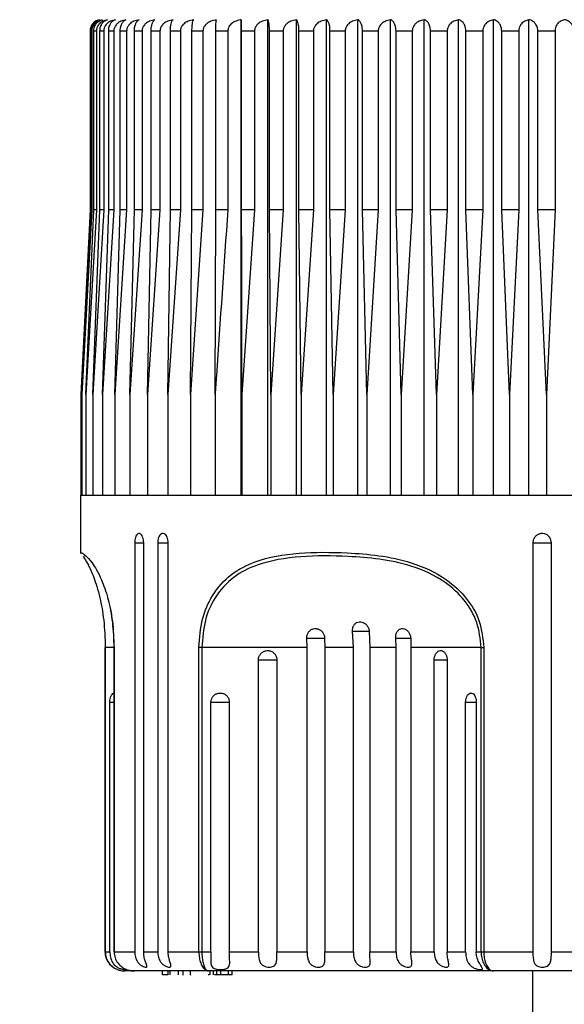
# Model space of a CAD drawing. Units: millimetres. Extents: x 2615.3 to 2668.8, y 1531.9 to 1583.1.
# Drawn here: x 2628.1 to 2631, y 1551 to 1556.2 of the extents above; entities that cross this region are included whole.
import ezdxf

# ---------------------------------------------------------------- set-up
doc = ezdxf.new("R2010")
doc.units = ezdxf.units.MM
doc.layers.add('COTAS', color=253, linetype='Continuous')
doc.layers.add('CUERPO', color=7, linetype='Continuous')
doc.styles.add('ARIAL', font='arial.ttf')
doc.dimstyles.new('RS (E1.10)', dxfattribs={"dimtxt": 1.5, "dimasz": 0.7, "dimexe": 0.5, "dimexo": 1, "dimgap": 1, "dimtad": 0, "dimtih": 1, "dimtoh": 1, "dimdec": 0, "dimlfac": 10, "dimtxsty": 'ARIAL', "dimcen": 0, "dimclrd": 256, "dimclre": 256, "dimclrt": 256, "dimadec": 0, "dimazin": 0, "dimtfac": 1, "dimtdec": 0, "dimtofl": 0, "dimtmove": 0, "dimatfit": 3, "dimfxl": 1, "dimlwd": -1, "dimlwe": -1, "dimarcsym": 0})

# ---------------------------------------------------------------- blocks, each defined once
blk = doc.blocks.new('*D32')
at = {"layer": 'COTAS', "transparency": 16777216}
for p, q in [((2627.6562, 1559.2273), (2621.2206, 1559.2273)), ((2621.7206, 1558.5273), (2621.7206, 1551.5835)), ((2621.7206, 1539.1062), (2621.7206, 1542.367)), ((2630.4105, 1538.4062), (2621.2206, 1538.4062))]:
    blk.add_line(p, q, dxfattribs=at)
for points in [[(2621.6039, 1558.5273), (2621.8372, 1558.5273), (2621.7206, 1559.2273)], [(2621.6039, 1539.1062), (2621.8372, 1539.1062), (2621.7206, 1538.4062)]]:
    blk.add_solid(points, dxfattribs=at)
at = {"layer": 'DEFPOINTS', "color": 0, "transparency": 16777216}
for p in [(2628.6562, 1559.2273), (2621.7206, 1538.4062), (2631.4105, 1538.4062)]:
    blk.add_point(p, dxfattribs=at)
at = {"layer": 'COTAS', "transparency": 16777216, "insert": (2621.7206, 1546.9753), "char_height": 1.5, "attachment_point": 5, "rotation": 90, "style": 'ARIAL'}
blk.add_mtext('min.350', dxfattribs=at)

msp = doc.modelspace()

# ---------------------------------------------------------------- linework, layer by layer
at = {"layer": 'CUERPO'}
for p, q in [((2629.2798, 1553.7157), (2629.2798, 1556.2149)), ((2629.4203, 1553.7157), (2629.4203, 1556.2149)), ((2629.5699, 1553.7157), (2629.5699, 1556.2149)), ((2629.7278, 1553.7157), (2629.7278, 1556.2149)), ((2629.893, 1553.7157), (2629.893, 1556.2149)), ((2630.0644, 1553.7157), (2630.0644, 1556.2149)), ((2630.2411, 1553.7157), (2630.2411, 1556.2149)), ((2630.4219, 1553.7157), (2630.4219, 1556.2149)), ((2630.6057, 1553.7157), (2630.6057, 1556.2149)), ((2630.7914, 1553.7157), (2630.7914, 1556.2149)), ((2628.4855, 1556.1557), (2628.4855, 1555.2157)), ((2628.4856, 1556.1557), (2628.4855, 1556.1557)), ((2628.4856, 1556.1557), (2628.4856, 1555.2157)), ((2628.4946, 1556.1557), (2628.4884, 1556.1557)), ((2628.4884, 1555.2157), (2628.4884, 1556.1557)), ((2628.4946, 1556.1557), (2628.4946, 1555.2157)), ((2628.5184, 1556.1557), (2628.5052, 1556.1557)), ((2628.5052, 1555.2157), (2628.5052, 1556.1557)), ((2628.5184, 1556.1557), (2628.5184, 1555.2157)), ((2628.557, 1556.1557), (2628.5368, 1556.1557)), ((2628.5368, 1555.2157), (2628.5368, 1556.1557)), ((2628.557, 1556.1557), (2628.557, 1555.2157)), ((2628.6101, 1556.1557), (2628.5831, 1556.1557)), ((2628.5831, 1555.2157), (2628.5831, 1556.1557)), ((2628.6101, 1556.1557), (2628.6101, 1555.2157)), ((2628.6774, 1556.1557), (2628.6437, 1556.1557)), ((2628.6437, 1555.2157), (2628.6437, 1556.1557)), ((2628.6774, 1556.1557), (2628.6774, 1555.2157)), ((2628.7584, 1556.1557), (2628.7183, 1556.1557)), ((2628.7183, 1555.2157), (2628.7183, 1556.1557)), ((2628.7584, 1556.1557), (2628.7584, 1555.2157)), ((2628.8528, 1556.1557), (2628.8063, 1556.1557)), ((2628.8063, 1555.2157), (2628.8063, 1556.1557)), ((2628.8528, 1556.1557), (2628.8528, 1555.2157)), ((2628.9598, 1556.1557), (2628.9074, 1556.1557)), ((2628.9074, 1555.2157), (2628.9074, 1556.1557)), ((2628.9598, 1556.1557), (2628.9598, 1555.2157)), ((2629.0788, 1556.1557), (2629.0208, 1556.1557)), ((2629.0208, 1555.2157), (2629.0208, 1556.1557)), ((2629.0788, 1556.1557), (2629.0788, 1555.2157)), ((2629.2091, 1556.1557), (2629.1459, 1556.1557)), ((2629.1459, 1555.2157), (2629.1459, 1556.1557)), ((2629.2091, 1556.1557), (2629.2091, 1555.2157)), ((2629.3499, 1556.1557), (2629.2818, 1556.1557)), ((2629.2818, 1555.2157), (2629.2818, 1556.1557)), ((2629.3499, 1556.1557), (2629.3499, 1555.2157)), ((2629.5004, 1556.1557), (2629.4278, 1556.1557)), ((2629.4278, 1555.2157), (2629.4278, 1556.1557)), ((2629.5004, 1556.1557), (2629.5004, 1555.2157)), ((2629.6595, 1556.1557), (2629.5829, 1556.1557)), ((2629.5829, 1555.2157), (2629.5829, 1556.1557)), ((2629.6595, 1556.1557), (2629.6595, 1555.2157)), ((2629.8264, 1556.1557), (2629.7462, 1556.1557)), ((2629.7462, 1555.2157), (2629.7462, 1556.1557)), ((2629.8264, 1556.1557), (2629.8264, 1555.2157)), ((2629.9999, 1556.1557), (2629.9167, 1556.1557)), ((2629.9167, 1555.2157), (2629.9167, 1556.1557)), ((2629.9999, 1556.1557), (2629.9999, 1555.2157)), ((2630.179, 1556.1557), (2630.0933, 1556.1557)), ((2630.0933, 1555.2157), (2630.0933, 1556.1557)), ((2630.179, 1556.1557), (2630.179, 1555.2157)), ((2630.3627, 1556.1557), (2630.275, 1556.1557)), ((2630.275, 1555.2157), (2630.275, 1556.1557)), ((2630.3627, 1556.1557), (2630.3627, 1555.2157)), ((2630.5497, 1556.1557), (2630.4606, 1556.1557)), ((2630.4606, 1555.2157), (2630.4606, 1556.1557)), ((2630.5497, 1556.1557), (2630.5497, 1555.2157)), ((2630.739, 1556.1557), (2630.6489, 1556.1557)), ((2630.6489, 1555.2157), (2630.6489, 1556.1557)), ((2630.739, 1556.1557), (2630.739, 1555.2157)), ((2630.9293, 1556.1557), (2630.8389, 1556.1557)), ((2630.8389, 1555.2157), (2630.8389, 1556.1557)), ((2630.9293, 1556.1557), (2630.9293, 1555.2157)), ((2628.4856, 1555.2157), (2628.4372, 1554.2457)), ((2628.4946, 1555.2157), (2628.4427, 1554.2457)), ((2628.4427, 1554.2457), (2628.4884, 1555.2157)), ((2628.5184, 1555.2157), (2628.4634, 1554.2457)), ((2628.4634, 1554.2457), (2628.5052, 1555.2157)), ((2628.4855, 1555.2157), (2628.4663, 1554.8302)), ((2628.4856, 1555.2157), (2628.4855, 1555.2157)), ((2628.4946, 1555.2157), (2628.4884, 1555.2157)), ((2628.557, 1555.2157), (2628.4992, 1554.2457)), ((2628.4992, 1554.2457), (2628.5368, 1555.2157)), ((2628.5184, 1555.2157), (2628.5052, 1555.2157)), ((2628.557, 1555.2157), (2628.5368, 1555.2157)), ((2628.6101, 1555.2157), (2628.5499, 1554.2457)), ((2628.5499, 1554.2457), (2628.5831, 1555.2157)), ((2628.6101, 1555.2157), (2628.5831, 1555.2157)), ((2628.6774, 1555.2157), (2628.6151, 1554.2457)), ((2628.6151, 1554.2457), (2628.6437, 1555.2157)), ((2628.6774, 1555.2157), (2628.6437, 1555.2157)), ((2628.7584, 1555.2157), (2628.6945, 1554.2457)), ((2628.6945, 1554.2457), (2628.7183, 1555.2157)), ((2628.7584, 1555.2157), (2628.7183, 1555.2157)), ((2628.8528, 1555.2157), (2628.7876, 1554.2457)), ((2628.7876, 1554.2457), (2628.8063, 1555.2157)), ((2628.8528, 1555.2157), (2628.8063, 1555.2157)), ((2628.9598, 1555.2157), (2628.8937, 1554.2457)), ((2628.8937, 1554.2457), (2628.9074, 1555.2157)), ((2628.9598, 1555.2157), (2628.9074, 1555.2157)), ((2629.0788, 1555.2157), (2629.0123, 1554.2457)), ((2629.0123, 1554.2457), (2629.0208, 1555.2157)), ((2629.0788, 1555.2157), (2629.0208, 1555.2157)), ((2629.1425, 1554.2457), (2629.1459, 1555.2157)), ((2629.2091, 1555.2157), (2629.1459, 1555.2157)), ((2629.3499, 1555.2157), (2629.2818, 1555.2157)), ((2629.3499, 1555.2157), (2629.2837, 1554.2457)), ((2629.4349, 1554.2457), (2629.4278, 1555.2157)), ((2629.5004, 1555.2157), (2629.4278, 1555.2157)), ((2629.5004, 1555.2157), (2629.4349, 1554.2457)), ((2629.5952, 1554.2457), (2629.5829, 1555.2157)), ((2629.6595, 1555.2157), (2629.5829, 1555.2157)), ((2629.6595, 1555.2157), (2629.5952, 1554.2457)), ((2629.7636, 1554.2457), (2629.7462, 1555.2157)), ((2629.8264, 1555.2157), (2629.7462, 1555.2157)), ((2629.8264, 1555.2157), (2629.7636, 1554.2457)), ((2629.9391, 1554.2457), (2629.9167, 1555.2157)), ((2629.9999, 1555.2157), (2629.9167, 1555.2157)), ((2629.9999, 1555.2157), (2629.9391, 1554.2457)), ((2630.1206, 1554.2457), (2630.0933, 1555.2157)), ((2630.179, 1555.2157), (2630.0933, 1555.2157)), ((2630.179, 1555.2157), (2630.1206, 1554.2457)), ((2630.3069, 1554.2457), (2630.275, 1555.2157)), ((2630.3627, 1555.2157), (2630.275, 1555.2157)), ((2630.3627, 1555.2157), (2630.3069, 1554.2457)), ((2630.497, 1554.2457), (2630.4606, 1555.2157)), ((2630.5497, 1555.2157), (2630.4606, 1555.2157)), ((2630.5497, 1555.2157), (2630.497, 1554.2457)), ((2630.6896, 1554.2457), (2630.6489, 1555.2157)), ((2630.739, 1555.2157), (2630.6489, 1555.2157)), ((2630.739, 1555.2157), (2630.6896, 1554.2457)), ((2630.8836, 1554.2457), (2630.8389, 1555.2157)), ((2630.9293, 1555.2157), (2630.8389, 1555.2157)), ((2630.9293, 1555.2157), (2630.8836, 1554.2457)), ((2628.4372, 1554.2457), (2628.4372, 1553.7157)), ((2628.4427, 1554.2457), (2628.4427, 1553.7157)), ((2628.4634, 1554.2457), (2628.4634, 1553.7157)), ((2628.4992, 1554.2457), (2628.4992, 1553.7157)), ((2628.5499, 1554.2457), (2628.5499, 1553.7157)), ((2628.6151, 1554.2457), (2628.6151, 1553.7157)), ((2628.6945, 1554.2457), (2628.6945, 1553.7157)), ((2628.7876, 1554.2457), (2628.7876, 1553.7157)), ((2628.8937, 1554.2457), (2628.8937, 1553.7157)), ((2629.0123, 1554.2457), (2629.0123, 1553.7157)), ((2629.1425, 1554.2457), (2629.1425, 1553.7157)), ((2629.2837, 1554.2457), (2629.2837, 1553.7157)), ((2629.4349, 1554.2457), (2629.4349, 1553.7157)), ((2629.5952, 1554.2457), (2629.5952, 1553.7157)), ((2629.7636, 1554.2457), (2629.7636, 1553.7157)), ((2629.9391, 1554.2457), (2629.9391, 1553.7157)), ((2630.1206, 1554.2457), (2630.1206, 1553.7157)), ((2630.3069, 1554.2457), (2630.3069, 1553.7157)), ((2630.497, 1554.2457), (2630.497, 1553.7157)), ((2630.6896, 1554.2457), (2630.6896, 1553.7157)), ((2630.8836, 1554.2457), (2630.8836, 1553.7157)), ((2628.4355, 1553.7157), (2628.4355, 1553.4106)), ((2628.4355, 1553.7157), (2633.3855, 1553.7157)), ((2628.7198, 1553.4657), (2628.7198, 1551.3157)), ((2628.7198, 1553.4657), (2628.767, 1553.4657)), ((2628.767, 1551.3157), (2628.767, 1553.4657)), ((2628.8409, 1553.4657), (2628.8409, 1551.3157)), ((2628.8409, 1553.4657), (2628.8961, 1553.4657)), ((2628.8961, 1551.3157), (2628.8961, 1553.4657)), ((2630.8125, 1553.4657), (2630.8125, 1551.3157)), ((2630.8125, 1553.4657), (2630.9103, 1553.4657)), ((2630.9103, 1551.3157), (2630.9103, 1553.4657)), ((2629.869, 1552.9157), (2629.8647, 1553.0015)), ((2629.8647, 1553.0015), (2629.9535, 1553.0015)), ((2629.9526, 1553.0015), (2629.9554, 1552.9157)), ((2629.6259, 1552.9157), (2629.6247, 1552.9652)), ((2629.6247, 1552.9652), (2629.7191, 1552.9652)), ((2629.7182, 1552.9652), (2629.7186, 1552.9157)), ((2630.0935, 1552.9157), (2630.0917, 1552.9652)), ((2630.0917, 1552.9652), (2630.1712, 1552.9652)), ((2630.1704, 1552.9652), (2630.1716, 1552.9157)), ((2628.5622, 1552.9157), (2628.5622, 1551.3157)), ((2628.5651, 1552.9157), (2628.5622, 1552.9157)), ((2628.5651, 1552.9157), (2628.5651, 1551.3157)), ((2628.61, 1552.9157), (2628.5651, 1552.9157)), ((2628.61, 1552.9157), (2628.61, 1551.3157)), ((2628.61, 1552.9157), (2628.6114, 1552.9157)), ((2628.6114, 1552.9157), (2628.6114, 1551.3157)), ((2629.0729, 1552.9157), (2629.0574, 1552.9157)), ((2629.0574, 1551.3157), (2629.0574, 1552.9157)), ((2629.6259, 1552.9157), (2629.0729, 1552.9157)), ((2629.0729, 1552.9157), (2629.0729, 1551.3157)), ((2629.6259, 1551.3157), (2629.6259, 1552.9157)), ((2629.869, 1552.9157), (2629.7186, 1552.9157)), ((2629.7186, 1552.9157), (2629.7186, 1551.3157)), ((2629.869, 1551.3157), (2629.869, 1552.9157)), ((2630.0935, 1552.9157), (2629.9554, 1552.9157)), ((2629.9554, 1552.9157), (2629.9554, 1551.3157)), ((2630.0935, 1551.3157), (2630.0935, 1552.9157)), ((2630.5405, 1552.9157), (2630.1716, 1552.9157)), ((2630.1716, 1552.9157), (2630.1716, 1551.3157)), ((2630.5405, 1552.9157), (2630.5546, 1552.9157)), ((2630.5405, 1551.3157), (2630.5405, 1552.9157)), ((2630.5546, 1552.9157), (2630.5546, 1551.3157)), ((2629.3703, 1551.3157), (2629.3703, 1552.8505)), ((2629.3703, 1552.8505), (2629.467, 1552.8505)), ((2629.467, 1552.8505), (2629.467, 1551.3157)), ((2630.294, 1551.3157), (2630.294, 1552.8505)), ((2630.294, 1552.8505), (2630.3623, 1552.8505)), ((2630.3618, 1552.8505), (2630.3618, 1551.3157)), ((2628.5895, 1551.3157), (2628.5895, 1552.6282)), ((2628.5895, 1552.6282), (2628.61, 1552.6282)), ((2629.1206, 1551.3157), (2629.1206, 1552.6282)), ((2629.1206, 1552.6282), (2629.2171, 1552.6282)), ((2629.2171, 1552.6282), (2629.2171, 1551.3157)), ((2630.4594, 1551.3157), (2630.4594, 1552.6282)), ((2630.4594, 1552.6282), (2630.5149, 1552.6282)), ((2630.5148, 1552.6282), (2630.5148, 1551.3157)), ((2628.5622, 1551.3157), (2628.5651, 1551.3157)), ((2628.5651, 1551.3157), (2628.5895, 1551.3157)), ((2628.61, 1551.3157), (2628.6114, 1551.3157)), ((2628.6114, 1551.3157), (2628.7198, 1551.3157)), ((2628.767, 1551.3157), (2628.8409, 1551.3157)), ((2628.8961, 1551.3157), (2629.0574, 1551.3157)), ((2629.0574, 1551.3157), (2629.0729, 1551.3157)), ((2629.0729, 1551.3157), (2629.1206, 1551.3157)), ((2629.2171, 1551.3157), (2629.3703, 1551.3157)), ((2629.467, 1551.3157), (2629.6259, 1551.3157)), ((2629.7186, 1551.3157), (2629.869, 1551.3157)), ((2629.9554, 1551.3157), (2630.0935, 1551.3157)), ((2630.1716, 1551.3157), (2630.294, 1551.3157)), ((2630.3618, 1551.3157), (2630.4594, 1551.3157)), ((2630.5148, 1551.3157), (2630.5405, 1551.3157)), ((2630.5405, 1551.3157), (2630.5546, 1551.3157)), ((2630.5546, 1551.3157), (2630.8125, 1551.3157)), ((2630.9103, 1551.3157), (2631.0511, 1551.3157)), ((2628.7224, 1551.2157), (2628.6699, 1551.2157)), ((2629.1082, 1551.2157), (2628.7181, 1551.2157)), ((2628.8655, 1551.1957), (2628.8655, 1551.2157)), ((2628.8955, 1551.1957), (2628.8655, 1551.1957)), ((2628.8955, 1551.1957), (2628.8955, 1551.2157)), ((2628.9065, 1551.1957), (2628.9065, 1551.2157)), ((2628.9498, 1551.1957), (2628.9498, 1551.2157)), ((2628.973, 1551.2157), (2628.973, 1551.1932)), ((2629.0136, 1551.1957), (2629.0136, 1551.2157)), ((2629.0141, 1551.1932), (2629.0141, 1551.1957)), ((2629.1111, 1551.1957), (2629.1053, 1551.1957)), ((2630.6052, 1551.2157), (2629.1082, 1551.2157)), ((2629.1157, 1551.1957), (2629.1157, 1551.2157)), ((2629.134, 1551.1957), (2629.134, 1551.2157)), ((2629.1522, 1551.1957), (2629.1385, 1551.1957)), ((2629.1522, 1551.1957), (2629.1522, 1551.2157)), ((2629.1721, 1551.1957), (2629.1522, 1551.1957)), ((2629.1721, 1551.1957), (2629.1721, 1551.2157)), ((2629.2121, 1551.1957), (2629.1721, 1551.1957)), ((2629.2121, 1551.1957), (2629.2121, 1551.2157)), ((2629.2319, 1551.1957), (2629.2121, 1551.1957)), ((2629.2319, 1551.1957), (2629.2319, 1551.2157)), ((2631.3489, 1551.2157), (2630.6052, 1551.2157)), ((2630.8105, 1551.2157), (2630.8105, 1544.3078))]:
    msp.add_line(p, q, dxfattribs=at)
msp.add_arc((2628.5455, 1556.1557), 0.06, 109.3006, 180, dxfattribs=at)
for points, knots in [([(2628.5234, 1556.2102), (2628.5208, 1556.2094), (2628.5121, 1556.2068), (2628.5004, 1556.1963), (2628.4905, 1556.1811), (2628.4861, 1556.1671), (2628.4858, 1556.1587), (2628.4856, 1556.1557)], [0, 0, 0, 0, 0.135147, 0.450445, 0.690222, 0.886419, 1, 1, 1, 1]), ([(2628.4884, 1556.1557), (2628.4889, 1556.1611), (2628.4897, 1556.1719), (2628.4964, 1556.1877), (2628.5085, 1556.2029), (2628.5232, 1556.2118), (2628.5336, 1556.2142), (2628.537, 1556.2149)], [0, 0, 0, 0, 0.160769, 0.32104, 0.543087, 0.847955, 1, 1, 1, 1]), ([(2628.5496, 1556.2149), (2628.5418, 1556.2131), (2628.5275, 1556.2096), (2628.5104, 1556.1965), (2628.4998, 1556.1811), (2628.4951, 1556.1671), (2628.4947, 1556.1587), (2628.4946, 1556.1557)], [0, 0, 0, 0, 0.30177, 0.556324, 0.749908, 0.908309, 1, 1, 1, 1]), ([(2628.5052, 1556.1557), (2628.5056, 1556.1611), (2628.5064, 1556.1719), (2628.5125, 1556.1877), (2628.5235, 1556.2029), (2628.537, 1556.2118), (2628.5465, 1556.2142), (2628.5496, 1556.2149)], [0, 0, 0, 0, 0.160769, 0.32104, 0.543087, 0.847955, 1, 1, 1, 1]), ([(2628.5768, 1556.2149), (2628.5685, 1556.2131), (2628.5534, 1556.2096), (2628.5352, 1556.1965), (2628.5239, 1556.1811), (2628.519, 1556.1671), (2628.5186, 1556.1587), (2628.5184, 1556.1557)], [0, 0, 0, 0, 0.301786, 0.556336, 0.749917, 0.908317, 1, 1, 1, 1]), ([(2628.5368, 1556.1557), (2628.5372, 1556.1611), (2628.5379, 1556.1719), (2628.5434, 1556.1877), (2628.5533, 1556.2029), (2628.5654, 1556.2118), (2628.5739, 1556.2142), (2628.5768, 1556.2149)], [0, 0, 0, 0, 0.160769, 0.32104, 0.543087, 0.847955, 1, 1, 1, 1]), ([(2628.6183, 1556.2149), (2628.6097, 1556.2131), (2628.5937, 1556.2096), (2628.5746, 1556.1965), (2628.5628, 1556.1811), (2628.5576, 1556.1671), (2628.5572, 1556.1587), (2628.557, 1556.1557)], [0, 0, 0, 0, 0.301799, 0.556345, 0.749924, 0.908323, 1, 1, 1, 1]), ([(2628.5831, 1556.1557), (2628.5834, 1556.1611), (2628.584, 1556.1719), (2628.5888, 1556.1877), (2628.5976, 1556.2029), (2628.6083, 1556.2118), (2628.6158, 1556.2142), (2628.6183, 1556.2149)], [0, 0, 0, 0, 0.160769, 0.32104, 0.543087, 0.847955, 1, 1, 1, 1]), ([(2628.674, 1556.2149), (2628.665, 1556.2131), (2628.6484, 1556.2096), (2628.6285, 1556.1965), (2628.6162, 1556.1811), (2628.6108, 1556.1671), (2628.6103, 1556.1587), (2628.6101, 1556.1557)], [0, 0, 0, 0, 0.301809, 0.556352, 0.74993, 0.908328, 1, 1, 1, 1]), ([(2628.6437, 1556.1557), (2628.6439, 1556.1611), (2628.6445, 1556.1719), (2628.6486, 1556.1877), (2628.6562, 1556.2029), (2628.6654, 1556.2118), (2628.6718, 1556.2142), (2628.674, 1556.2149)], [0, 0, 0, 0, 0.160769, 0.32104, 0.543087, 0.847955, 1, 1, 1, 1]), ([(2628.7434, 1556.2149), (2628.7341, 1556.2131), (2628.7169, 1556.2096), (2628.6964, 1556.1965), (2628.6837, 1556.1811), (2628.6781, 1556.1671), (2628.6776, 1556.1587), (2628.6774, 1556.1557)], [0, 0, 0, 0, 0.301817, 0.556357, 0.749934, 0.908332, 1, 1, 1, 1]), ([(2628.7183, 1556.1557), (2628.7185, 1556.1611), (2628.7189, 1556.1719), (2628.7224, 1556.1877), (2628.7286, 1556.2029), (2628.7363, 1556.2118), (2628.7417, 1556.2142), (2628.7434, 1556.2149)], [0, 0, 0, 0, 0.160769, 0.32104, 0.543087, 0.847955, 1, 1, 1, 1]), ([(2628.8263, 1556.2149), (2628.8167, 1556.2131), (2628.7991, 1556.2096), (2628.7779, 1556.1965), (2628.7649, 1556.1811), (2628.7591, 1556.1671), (2628.7586, 1556.1587), (2628.7584, 1556.1557)], [0, 0, 0, 0, 0.301823, 0.556362, 0.749938, 0.908335, 1, 1, 1, 1]), ([(2628.8063, 1556.1557), (2628.8065, 1556.1611), (2628.8068, 1556.1719), (2628.8096, 1556.1877), (2628.8146, 1556.2029), (2628.8206, 1556.2118), (2628.8249, 1556.2142), (2628.8263, 1556.2149)], [0, 0, 0, 0, 0.160769, 0.32104, 0.543087, 0.847955, 1, 1, 1, 1]), ([(2628.922, 1556.2149), (2628.9122, 1556.2131), (2628.8942, 1556.2096), (2628.8726, 1556.1965), (2628.8593, 1556.1811), (2628.8535, 1556.1671), (2628.8529, 1556.1587), (2628.8528, 1556.1557)], [0, 0, 0, 0, 0.301828, 0.556365, 0.74994, 0.908337, 1, 1, 1, 1]), ([(2628.9074, 1556.1557), (2628.9075, 1556.1611), (2628.9078, 1556.1719), (2628.9098, 1556.1877), (2628.9134, 1556.2029), (2628.9178, 1556.2118), (2628.9209, 1556.2142), (2628.922, 1556.2149)], [0, 0, 0, 0, 0.160769, 0.32104, 0.543087, 0.847955, 1, 1, 1, 1]), ([(2629.0299, 1556.2149), (2629.02, 1556.2131), (2629.0018, 1556.2096), (2628.9799, 1556.1965), (2628.9664, 1556.1811), (2628.9605, 1556.1671), (2628.96, 1556.1587), (2628.9598, 1556.1557)], [0, 0, 0, 0, 0.301831, 0.556367, 0.749942, 0.908338, 1, 1, 1, 1]), ([(2629.0208, 1556.1557), (2629.0209, 1556.1611), (2629.021, 1556.1719), (2629.0223, 1556.1877), (2629.0246, 1556.2029), (2629.0273, 1556.2118), (2629.0292, 1556.2142), (2629.0299, 1556.2149)], [0, 0, 0, 0, 0.160769, 0.32104, 0.543087, 0.847955, 1, 1, 1, 1]), ([(2629.1494, 1556.2149), (2629.1395, 1556.2131), (2629.1211, 1556.2096), (2629.0991, 1556.1965), (2629.0855, 1556.1811), (2629.0795, 1556.1671), (2629.079, 1556.1587), (2629.0788, 1556.1557)], [0, 0, 0, 0, 0.301833, 0.556369, 0.749943, 0.908339, 1, 1, 1, 1]), ([(2629.1459, 1556.1557), (2629.1459, 1556.1611), (2629.146, 1556.1719), (2629.1465, 1556.1877), (2629.1473, 1556.2029), (2629.1484, 1556.2118), (2629.1492, 1556.2142), (2629.1494, 1556.2149)], [0, 0, 0, 0, 0.160769, 0.32104, 0.543087, 0.847955, 1, 1, 1, 1]), ([(2629.2798, 1556.2149), (2629.2756, 1556.2143), (2629.2613, 1556.2122), (2629.2405, 1556.2041), (2629.2219, 1556.1893), (2629.2135, 1556.176), (2629.2098, 1556.165), (2629.2094, 1556.1591), (2629.2091, 1556.1557)], [0, 0, 0, 0, 0.127252, 0.43323, 0.654636, 0.826435, 0.896788, 1, 1, 1, 1]), ([(2629.2818, 1556.1557), (2629.2818, 1556.1591), (2629.2818, 1556.1673), (2629.2816, 1556.1813), (2629.2812, 1556.1969), (2629.2808, 1556.206), (2629.2803, 1556.2122), (2629.28, 1556.2138), (2629.2798, 1556.2149)], [0, 0, 0, 0, 0.101165, 0.247126, 0.444521, 0.711916, 0.790365, 1, 1, 1, 1]), ([(2629.4203, 1556.2149), (2629.4103, 1556.2131), (2629.392, 1556.2096), (2629.3702, 1556.1965), (2629.3566, 1556.1811), (2629.3507, 1556.1671), (2629.3501, 1556.1587), (2629.3499, 1556.1557)], [0, 0, 0, 0, 0.301833, 0.556369, 0.749943, 0.908339, 1, 1, 1, 1]), ([(2629.4278, 1556.1557), (2629.4277, 1556.1611), (2629.4276, 1556.1719), (2629.4266, 1556.1877), (2629.4247, 1556.2029), (2629.4224, 1556.2118), (2629.4208, 1556.2142), (2629.4203, 1556.2149)], [0, 0, 0, 0, 0.160769, 0.32104, 0.543087, 0.847955, 1, 1, 1, 1]), ([(2629.5699, 1556.2149), (2629.5601, 1556.2131), (2629.542, 1556.2096), (2629.5204, 1556.1965), (2629.507, 1556.1811), (2629.5011, 1556.1671), (2629.5006, 1556.1587), (2629.5004, 1556.1557)], [0, 0, 0, 0, 0.301831, 0.556367, 0.749942, 0.908338, 1, 1, 1, 1]), ([(2629.5829, 1556.1557), (2629.5828, 1556.1611), (2629.5826, 1556.1719), (2629.5808, 1556.1877), (2629.5775, 1556.2029), (2629.5736, 1556.2118), (2629.5708, 1556.2142), (2629.5699, 1556.2149)], [0, 0, 0, 0, 0.160769, 0.32104, 0.543087, 0.847955, 1, 1, 1, 1]), ([(2629.7278, 1556.2149), (2629.7182, 1556.2131), (2629.7004, 1556.2096), (2629.6791, 1556.1965), (2629.666, 1556.1811), (2629.6602, 1556.1671), (2629.6597, 1556.1587), (2629.6595, 1556.1557)], [0, 0, 0, 0, 0.301828, 0.556365, 0.74994, 0.908337, 1, 1, 1, 1]), ([(2629.7462, 1556.1557), (2629.7461, 1556.1611), (2629.7458, 1556.1719), (2629.7432, 1556.1877), (2629.7386, 1556.2029), (2629.733, 1556.2118), (2629.7291, 1556.2142), (2629.7278, 1556.2149)], [0, 0, 0, 0, 0.160769, 0.32104, 0.543087, 0.847955, 1, 1, 1, 1]), ([(2629.893, 1556.2149), (2629.8836, 1556.2131), (2629.8663, 1556.2096), (2629.8455, 1556.1965), (2629.8327, 1556.1811), (2629.8271, 1556.1671), (2629.8266, 1556.1587), (2629.8264, 1556.1557)], [0, 0, 0, 0, 0.301823, 0.556362, 0.749938, 0.908335, 1, 1, 1, 1]), ([(2629.9167, 1556.1557), (2629.9165, 1556.1611), (2629.9161, 1556.1719), (2629.9128, 1556.1877), (2629.9069, 1556.2029), (2629.8997, 1556.2118), (2629.8947, 1556.2142), (2629.893, 1556.2149)], [0, 0, 0, 0, 0.160769, 0.32104, 0.543087, 0.847955, 1, 1, 1, 1]), ([(2630.0644, 1556.2149), (2630.0553, 1556.2131), (2630.0385, 1556.2096), (2630.0185, 1556.1965), (2630.006, 1556.1811), (2630.0006, 1556.1671), (2630.0001, 1556.1587), (2629.9999, 1556.1557)], [0, 0, 0, 0, 0.301817, 0.556357, 0.749934, 0.908332, 1, 1, 1, 1]), ([(2630.0933, 1556.1557), (2630.0931, 1556.1611), (2630.0926, 1556.1719), (2630.0886, 1556.1877), (2630.0814, 1556.2029), (2630.0727, 1556.2118), (2630.0665, 1556.2142), (2630.0644, 1556.2149)], [0, 0, 0, 0, 0.160769, 0.32104, 0.543087, 0.847955, 1, 1, 1, 1]), ([(2630.2411, 1556.2149), (2630.2324, 1556.2131), (2630.2162, 1556.2096), (2630.1969, 1556.1965), (2630.1849, 1556.1811), (2630.1797, 1556.1671), (2630.1792, 1556.1587), (2630.179, 1556.1557)], [0, 0, 0, 0, 0.301809, 0.556352, 0.74993, 0.908328, 1, 1, 1, 1]), ([(2630.275, 1556.1557), (2630.2747, 1556.1611), (2630.2741, 1556.1719), (2630.2694, 1556.1877), (2630.261, 1556.2029), (2630.2508, 1556.2118), (2630.2435, 1556.2142), (2630.2411, 1556.2149)], [0, 0, 0, 0, 0.160769, 0.32104, 0.543087, 0.847955, 1, 1, 1, 1]), ([(2630.4219, 1556.2149), (2630.4136, 1556.2131), (2630.3982, 1556.2096), (2630.3797, 1556.1965), (2630.3683, 1556.1811), (2630.3633, 1556.1671), (2630.3629, 1556.1587), (2630.3627, 1556.1557)], [0, 0, 0, 0, 0.301799, 0.556345, 0.749924, 0.908323, 1, 1, 1, 1]), ([(2630.4606, 1556.1557), (2630.4602, 1556.1611), (2630.4596, 1556.1719), (2630.4542, 1556.1877), (2630.4446, 1556.2029), (2630.4329, 1556.2118), (2630.4247, 1556.2142), (2630.4219, 1556.2149)], [0, 0, 0, 0, 0.160769, 0.32104, 0.543087, 0.847955, 1, 1, 1, 1]), ([(2630.6057, 1556.2149), (2630.5978, 1556.2131), (2630.5833, 1556.2096), (2630.5658, 1556.1965), (2630.5551, 1556.1811), (2630.5503, 1556.1671), (2630.5499, 1556.1587), (2630.5497, 1556.1557)], [0, 0, 0, 0, 0.301786, 0.556336, 0.749917, 0.908317, 1, 1, 1, 1]), ([(2630.6489, 1556.1557), (2630.6485, 1556.1611), (2630.6478, 1556.1719), (2630.6418, 1556.1877), (2630.6311, 1556.2029), (2630.618, 1556.2118), (2630.6088, 1556.2142), (2630.6057, 1556.2149)], [0, 0, 0, 0, 0.160769, 0.32104, 0.543087, 0.847955, 1, 1, 1, 1]), ([(2630.7914, 1556.2149), (2630.784, 1556.2131), (2630.7704, 1556.2096), (2630.7541, 1556.1965), (2630.744, 1556.1811), (2630.7395, 1556.1671), (2630.7391, 1556.1587), (2630.739, 1556.1557)], [0, 0, 0, 0, 0.30177, 0.556324, 0.749908, 0.908309, 1, 1, 1, 1]), ([(2630.8389, 1556.1557), (2630.8385, 1556.1611), (2630.8377, 1556.1719), (2630.8311, 1556.1877), (2630.8193, 1556.2029), (2630.8049, 1556.2118), (2630.7948, 1556.2142), (2630.7914, 1556.2149)], [0, 0, 0, 0, 0.160769, 0.32104, 0.543087, 0.847955, 1, 1, 1, 1]), ([(2630.9779, 1556.2149), (2630.971, 1556.2131), (2630.9584, 1556.2096), (2630.9433, 1556.1965), (2630.9339, 1556.1811), (2630.9298, 1556.1671), (2630.9294, 1556.1587), (2630.9293, 1556.1557)], [0, 0, 0, 0, 0.301751, 0.55631, 0.749897, 0.908299, 1, 1, 1, 1]), ([(2631.0293, 1556.1557), (2631.0288, 1556.1611), (2631.028, 1556.1719), (2631.0209, 1556.1877), (2631.0081, 1556.2029), (2630.9925, 1556.2118), (2630.9815, 1556.2142), (2630.9779, 1556.2149)], [0, 0, 0, 0, 0.160769, 0.32104, 0.543087, 0.847955, 1, 1, 1, 1]), ([(2629.2091, 1555.2157), (2629.1891, 1554.9254), (2629.1668, 1554.6021), (2629.1448, 1554.2788), (2629.1425, 1554.2457)], [0, 0, 0, 0, 0.897629, 1, 1, 1, 1]), ([(2629.2837, 1554.2457), (2629.2836, 1554.2788), (2629.283, 1554.6021), (2629.2824, 1554.9254), (2629.2818, 1555.2157)], [0, 0, 0, 0, 0.102371, 1, 1, 1, 1]), ([(2628.767, 1553.4657), (2628.7667, 1553.4712), (2628.7662, 1553.4822), (2628.762, 1553.4969), (2628.7558, 1553.508), (2628.7482, 1553.5144), (2628.7402, 1553.5153), (2628.7325, 1553.5105), (2628.7261, 1553.5008), (2628.7216, 1553.4871), (2628.7199, 1553.4746), (2628.7198, 1553.4674), (2628.7198, 1553.4657)], [0, 0, 0, 0, 0.107507, 0.215147, 0.322693, 0.43003, 0.537166, 0.6442, 0.751283, 0.858541, 0.966016, 1, 1, 1, 1]), ([(2628.8961, 1553.4657), (2628.8958, 1553.4712), (2628.8952, 1553.4822), (2628.8903, 1553.4969), (2628.8831, 1553.508), (2628.8742, 1553.5144), (2628.8648, 1553.5153), (2628.8558, 1553.5105), (2628.8483, 1553.5008), (2628.843, 1553.4871), (2628.841, 1553.4746), (2628.8409, 1553.4674), (2628.8409, 1553.4657)], [0, 0, 0, 0, 0.107507, 0.215147, 0.322693, 0.43003, 0.537166, 0.6442, 0.751283, 0.858541, 0.966016, 1, 1, 1, 1]), ([(2630.9103, 1553.4657), (2630.9097, 1553.4712), (2630.9086, 1553.4822), (2630.9002, 1553.4969), (2630.8878, 1553.508), (2630.8723, 1553.5144), (2630.8556, 1553.5153), (2630.8395, 1553.5105), (2630.826, 1553.5008), (2630.8164, 1553.4871), (2630.8128, 1553.4746), (2630.8126, 1553.4674), (2630.8125, 1553.4657)], [0, 0, 0, 0, 0.107507, 0.215147, 0.322693, 0.43003, 0.537166, 0.6442, 0.751283, 0.858541, 0.966016, 1, 1, 1, 1]), ([(2628.4396, 1553.4106), (2628.4392, 1553.4125), (2628.4384, 1553.4163), (2628.461, 1553.401), (2628.4953, 1553.3653), (2628.5399, 1553.2919), (2628.5795, 1553.1796), (2628.606, 1553.0555), (2628.6096, 1552.9623), (2628.6114, 1552.9157)], [0, 0, 0, 0, 0.156066, 0.308766, 0.464216, 0.644202, 0.765375, 0.882699, 1, 1, 1, 1]), ([(2628.4551, 1553.3929), (2628.4526, 1553.3936), (2628.4464, 1553.3952), (2628.4686, 1553.3667), (2628.5038, 1553.2919), (2628.5354, 1553.1914), (2628.56, 1553.06), (2628.5634, 1552.9646), (2628.5651, 1552.9157)], [0, 0, 0, 0, 0.181937, 0.438802, 0.592856, 0.746643, 0.870181, 1, 1, 1, 1]), ([(2629.0574, 1552.9157), (2629.0612, 1552.9665), (2629.0686, 1553.0656), (2629.1286, 1553.2022), (2629.2233, 1553.3067), (2629.3762, 1553.3837), (2629.5809, 1553.4184), (2629.8031, 1553.4166), (2630.0033, 1553.4019), (2630.1825, 1553.3648), (2630.3454, 1553.2919), (2630.4668, 1553.1796), (2630.5402, 1553.0555), (2630.5498, 1552.9623), (2630.5546, 1552.9157)], [0, 0, 0, 0, 0.067945, 0.132519, 0.212601, 0.292292, 0.421517, 0.551405, 0.63342, 0.71521, 0.810879, 0.875287, 0.93765, 1, 1, 1, 1]), ([(2630.5405, 1552.9157), (2630.5359, 1552.9605), (2630.5266, 1553.0502), (2630.4558, 1553.1696), (2630.3382, 1553.2778), (2630.1799, 1553.3478), (2630.0053, 1553.3833), (2629.8091, 1553.3973), (2629.5904, 1553.3993), (2629.3877, 1553.366), (2629.2362, 1553.292), (2629.1428, 1553.1914), (2629.0839, 1553.06), (2629.0766, 1552.9646), (2629.0729, 1552.9157)], [0, 0, 0, 0, 0.061583, 0.123247, 0.187119, 0.282594, 0.365104, 0.447849, 0.579211, 0.709885, 0.789524, 0.869025, 0.932889, 1, 1, 1, 1]), ([(2628.6124, 1552.9157), (2628.6106, 1552.9599), (2628.6071, 1553.0485), (2628.5906, 1553.138), (2628.5793, 1553.1714), (2628.5781, 1553.1752)], [0, 0, 0, 0, 0.469734, 0.940082, 1, 1, 1, 1]), ([(2629.8647, 1553.0015), (2629.8647, 1553.007), (2629.8646, 1553.0181), (2629.8706, 1553.0328), (2629.8805, 1553.0439), (2629.8936, 1553.0504), (2629.9085, 1553.0514), (2629.9235, 1553.0468), (2629.9368, 1553.0373), (2629.9469, 1553.0237), (2629.9516, 1553.011), (2629.9524, 1553.0035), (2629.9526, 1553.0015)], [0, 0, 0, 0, 0.106769, 0.213663, 0.32059, 0.427496, 0.53427, 0.640937, 0.747653, 0.854513, 0.961446, 1, 1, 1, 1]), ([(2629.6247, 1552.9652), (2629.6249, 1552.9707), (2629.6254, 1552.9819), (2629.6326, 1552.9968), (2629.6438, 1553.0082), (2629.6582, 1553.0148), (2629.6741, 1553.0158), (2629.6897, 1553.0113), (2629.7032, 1553.0018), (2629.7132, 1552.9882), (2629.7176, 1552.9752), (2629.718, 1552.9674), (2629.7182, 1552.9652)], [0, 0, 0, 0, 0.106742, 0.213614, 0.320356, 0.426722, 0.532618, 0.638234, 0.743966, 0.850118, 0.956712, 1, 1, 1, 1]), ([(2630.0917, 1552.9652), (2630.0917, 1552.9707), (2630.0917, 1552.9819), (2630.0971, 1552.9968), (2630.106, 1553.0082), (2630.1177, 1553.0148), (2630.131, 1553.0158), (2630.1444, 1553.0113), (2630.1564, 1553.0018), (2630.1654, 1552.9882), (2630.1696, 1552.9752), (2630.1702, 1552.9674), (2630.1704, 1552.9652)], [0, 0, 0, 0, 0.106742, 0.213614, 0.320356, 0.426722, 0.532618, 0.638234, 0.743966, 0.850118, 0.956712, 1, 1, 1, 1]), ([(2629.3703, 1552.8505), (2629.3709, 1552.856), (2629.3719, 1552.867), (2629.3802, 1552.8816), (2629.3925, 1552.8928), (2629.4078, 1552.8992), (2629.4243, 1552.9001), (2629.4402, 1552.8954), (2629.4537, 1552.8857), (2629.4631, 1552.8719), (2629.4667, 1552.8594), (2629.4669, 1552.8522), (2629.467, 1552.8505)], [0, 0, 0, 0, 0.10684, 0.213802, 0.320911, 0.428322, 0.535996, 0.643794, 0.751536, 0.859059, 0.966277, 1, 1, 1, 1]), ([(2630.294, 1552.8505), (2630.2944, 1552.856), (2630.2952, 1552.867), (2630.3012, 1552.8816), (2630.3099, 1552.8928), (2630.3208, 1552.8992), (2630.3324, 1552.9001), (2630.3434, 1552.8954), (2630.3527, 1552.8857), (2630.3592, 1552.8719), (2630.3616, 1552.8594), (2630.3618, 1552.8522), (2630.3618, 1552.8505)], [0, 0, 0, 0, 0.10684, 0.213802, 0.320911, 0.428322, 0.535996, 0.643794, 0.751536, 0.859059, 0.966277, 1, 1, 1, 1]), ([(2628.5895, 1552.6282), (2628.5898, 1552.6336), (2628.5903, 1552.6445), (2628.5944, 1552.6592), (2628.6005, 1552.6698), (2628.606, 1552.6755), (2628.6092, 1552.6756), (2628.6098, 1552.6757)], [0, 0, 0, 0, 0.236153, 0.472604, 0.708688, 0.94394, 1, 1, 1, 1]), ([(2629.1206, 1552.6282), (2629.1212, 1552.6336), (2629.1222, 1552.6445), (2629.1306, 1552.6591), (2629.1429, 1552.6701), (2629.1582, 1552.6764), (2629.1747, 1552.6772), (2629.1905, 1552.6725), (2629.2039, 1552.6629), (2629.2133, 1552.6494), (2629.2169, 1552.637), (2629.2171, 1552.6299), (2629.2171, 1552.6282)], [0, 0, 0, 0, 0.107719, 0.215574, 0.323261, 0.430569, 0.537507, 0.644258, 0.7511, 0.858263, 0.965821, 1, 1, 1, 1]), ([(2630.4594, 1552.6282), (2630.4597, 1552.6336), (2630.4604, 1552.6445), (2630.4653, 1552.6591), (2630.4726, 1552.6701), (2630.4815, 1552.6764), (2630.491, 1552.6772), (2630.5, 1552.6725), (2630.5075, 1552.6629), (2630.5127, 1552.6494), (2630.5146, 1552.637), (2630.5148, 1552.6299), (2630.5148, 1552.6282)], [0, 0, 0, 0, 0.107719, 0.215574, 0.323261, 0.430569, 0.537507, 0.644258, 0.7511, 0.858263, 0.965821, 1, 1, 1, 1]), ([(2628.5632, 1551.3157), (2628.5642, 1551.3052), (2628.5663, 1551.2844), (2628.5821, 1551.2563), (2628.6057, 1551.2336), (2628.6325, 1551.2208), (2628.6532, 1551.2166), (2628.6641, 1551.2158), (2628.6681, 1551.2157), (2628.6696, 1551.2157), (2628.6699, 1551.2157)], [0, 0, 0, 0, 0.19307, 0.384612, 0.58164, 0.794254, 0.924783, 0.971668, 0.995666, 1, 1, 1, 1]), ([(2628.5651, 1551.3157), (2628.5661, 1551.3052), (2628.5681, 1551.2844), (2628.5836, 1551.2563), (2628.6068, 1551.2336), (2628.6332, 1551.2207), (2628.6536, 1551.2166), (2628.6643, 1551.2158), (2628.6682, 1551.2157), (2628.6697, 1551.2157), (2628.6699, 1551.2157)], [0, 0, 0, 0, 0.193163, 0.384718, 0.581677, 0.79422, 0.926057, 0.97232, 0.995663, 1, 1, 1, 1]), ([(2628.5895, 1551.3157), (2628.59, 1551.3065), (2628.5912, 1551.2862), (2628.6012, 1551.2611), (2628.6167, 1551.2429), (2628.6326, 1551.2323), (2628.6479, 1551.2262), (2628.6609, 1551.2234), (2628.6696, 1551.2229), (2628.6738, 1551.2235), (2628.6734, 1551.2254), (2628.6732, 1551.2259)], [0, 0, 0, 0, 0.161482, 0.355916, 0.480878, 0.583348, 0.686269, 0.779003, 0.869953, 0.96154, 1, 1, 1, 1]), ([(2628.6114, 1551.3157), (2628.6125, 1551.3052), (2628.6145, 1551.2844), (2628.6303, 1551.2563), (2628.654, 1551.2336), (2628.6808, 1551.2208), (2628.7015, 1551.2166), (2628.7123, 1551.2158), (2628.7164, 1551.2157), (2628.7179, 1551.2157), (2628.7181, 1551.2157)], [0, 0, 0, 0, 0.19307, 0.384612, 0.58164, 0.794254, 0.924783, 0.971668, 0.995666, 1, 1, 1, 1]), ([(2628.7198, 1551.3157), (2628.7205, 1551.3065), (2628.7218, 1551.2885), (2628.7323, 1551.266), (2628.7458, 1551.2506), (2628.759, 1551.2413), (2628.7706, 1551.2365), (2628.779, 1551.2352), (2628.7837, 1551.2368), (2628.7847, 1551.2413), (2628.7824, 1551.2496), (2628.7766, 1551.2642), (2628.7696, 1551.286), (2628.7671, 1551.3046), (2628.767, 1551.3146), (2628.767, 1551.3157)], [0, 0, 0, 0, 0.117412, 0.231229, 0.312179, 0.378436, 0.444988, 0.504714, 0.56214, 0.619624, 0.679216, 0.760197, 0.871195, 0.985912, 1, 1, 1, 1]), ([(2628.8409, 1551.3157), (2628.8415, 1551.3065), (2628.8429, 1551.2885), (2628.853, 1551.266), (2628.8666, 1551.2506), (2628.8802, 1551.2413), (2628.8926, 1551.2365), (2628.9022, 1551.2352), (2628.908, 1551.2368), (2628.9103, 1551.2413), (2628.9093, 1551.2496), (2628.9047, 1551.2642), (2628.8985, 1551.286), (2628.8962, 1551.3046), (2628.8961, 1551.3146), (2628.8961, 1551.3157)], [0, 0, 0, 0, 0.117412, 0.231229, 0.312179, 0.378436, 0.444988, 0.504714, 0.56214, 0.619624, 0.679216, 0.760197, 0.871195, 0.985912, 1, 1, 1, 1]), ([(2629.0574, 1551.3157), (2629.0579, 1551.3052), (2629.0588, 1551.2844), (2629.0662, 1551.2563), (2629.0774, 1551.2336), (2629.0902, 1551.2208), (2629.1002, 1551.2166), (2629.1054, 1551.2158), (2629.1074, 1551.2157), (2629.1081, 1551.2157), (2629.1082, 1551.2157)], [0, 0, 0, 0, 0.19307, 0.384612, 0.58164, 0.794254, 0.924783, 0.971668, 0.995666, 1, 1, 1, 1]), ([(2629.0729, 1551.3157), (2629.0732, 1551.3052), (2629.0739, 1551.2844), (2629.079, 1551.2563), (2629.0867, 1551.2336), (2629.0956, 1551.2207), (2629.1026, 1551.2166), (2629.1063, 1551.2158), (2629.1077, 1551.2157), (2629.1082, 1551.2157), (2629.1082, 1551.2157)], [0, 0, 0, 0, 0.193163, 0.384718, 0.581677, 0.79422, 0.926057, 0.97232, 0.995663, 1, 1, 1, 1]), ([(2629.1206, 1551.3157), (2629.1204, 1551.3065), (2629.12, 1551.2862), (2629.1185, 1551.2611), (2629.1222, 1551.2429), (2629.1303, 1551.2323), (2629.1426, 1551.2262), (2629.1577, 1551.2234), (2629.1736, 1551.2228), (2629.1889, 1551.224), (2629.2021, 1551.2276), (2629.2117, 1551.234), (2629.218, 1551.2447), (2629.2201, 1551.2629), (2629.2179, 1551.2878), (2629.2174, 1551.3069), (2629.2171, 1551.3157)], [0, 0, 0, 0, 0.094471, 0.208219, 0.281325, 0.341272, 0.401483, 0.455735, 0.508943, 0.562523, 0.61601, 0.669174, 0.724015, 0.802635, 0.910216, 1, 1, 1, 1]), ([(2629.3703, 1551.3157), (2629.3706, 1551.3066), (2629.371, 1551.2887), (2629.3758, 1551.2663), (2629.3851, 1551.2508), (2629.3974, 1551.2415), (2629.4116, 1551.2366), (2629.4263, 1551.2352), (2629.4395, 1551.2366), (2629.4505, 1551.2409), (2629.4587, 1551.2483), (2629.4646, 1551.2608), (2629.4671, 1551.2813), (2629.467, 1551.3015), (2629.467, 1551.3138), (2629.467, 1551.3157)], [0, 0, 0, 0, 0.115589, 0.227697, 0.308262, 0.374598, 0.441211, 0.501331, 0.559291, 0.617221, 0.676841, 0.742041, 0.843358, 0.975503, 1, 1, 1, 1]), ([(2629.6259, 1551.3157), (2629.6262, 1551.3066), (2629.6269, 1551.2887), (2629.6331, 1551.2663), (2629.6439, 1551.2508), (2629.6571, 1551.2415), (2629.6717, 1551.2366), (2629.6861, 1551.2352), (2629.6985, 1551.2366), (2629.7082, 1551.2409), (2629.7149, 1551.2483), (2629.7189, 1551.2608), (2629.7194, 1551.2813), (2629.7186, 1551.3015), (2629.7186, 1551.3138), (2629.7186, 1551.3157)], [0, 0, 0, 0, 0.115589, 0.227697, 0.308262, 0.374598, 0.441211, 0.501331, 0.559291, 0.617221, 0.676841, 0.742041, 0.843358, 0.975503, 1, 1, 1, 1]), ([(2629.869, 1551.3157), (2629.8694, 1551.3066), (2629.8703, 1551.2887), (2629.8777, 1551.2663), (2629.8896, 1551.2508), (2629.9036, 1551.2415), (2629.9182, 1551.2366), (2629.932, 1551.2352), (2629.9432, 1551.2366), (2629.9514, 1551.2409), (2629.9563, 1551.2483), (2629.9583, 1551.2608), (2629.957, 1551.2813), (2629.9555, 1551.3015), (2629.9554, 1551.3138), (2629.9554, 1551.3157)], [0, 0, 0, 0, 0.115589, 0.227697, 0.308262, 0.374598, 0.441211, 0.501331, 0.559291, 0.617221, 0.676841, 0.742041, 0.843358, 0.975503, 1, 1, 1, 1]), ([(2630.0935, 1551.3157), (2630.094, 1551.3066), (2630.0951, 1551.2887), (2630.1036, 1551.2663), (2630.1164, 1551.2508), (2630.1307, 1551.2415), (2630.145, 1551.2366), (2630.1578, 1551.2352), (2630.1676, 1551.2366), (2630.174, 1551.2409), (2630.177, 1551.2483), (2630.177, 1551.2608), (2630.1739, 1551.2813), (2630.1717, 1551.3015), (2630.1716, 1551.3138), (2630.1716, 1551.3157)], [0, 0, 0, 0, 0.115589, 0.227697, 0.308262, 0.374598, 0.441211, 0.501331, 0.559291, 0.617221, 0.676841, 0.742041, 0.843358, 0.975503, 1, 1, 1, 1]), ([(2630.294, 1551.3157), (2630.2946, 1551.3066), (2630.2958, 1551.2887), (2630.3052, 1551.2663), (2630.3186, 1551.2508), (2630.3328, 1551.2415), (2630.3465, 1551.2366), (2630.358, 1551.2352), (2630.3661, 1551.2366), (2630.3706, 1551.2409), (2630.3717, 1551.2483), (2630.3697, 1551.2608), (2630.3648, 1551.2813), (2630.362, 1551.3015), (2630.3619, 1551.3138), (2630.3618, 1551.3157)], [0, 0, 0, 0, 0.115589, 0.227697, 0.308262, 0.374598, 0.441211, 0.501331, 0.559291, 0.617221, 0.676841, 0.742041, 0.843358, 0.975503, 1, 1, 1, 1]), ([(2630.4594, 1551.3157), (2630.4599, 1551.3065), (2630.4609, 1551.2862), (2630.47, 1551.2611), (2630.4848, 1551.2429), (2630.5006, 1551.2323), (2630.5165, 1551.2262), (2630.5305, 1551.2234), (2630.5409, 1551.2228), (2630.5471, 1551.224), (2630.5484, 1551.2276), (2630.5453, 1551.234), (2630.5383, 1551.2447), (2630.5274, 1551.2629), (2630.5169, 1551.2878), (2630.5155, 1551.3069), (2630.5148, 1551.3157)], [0, 0, 0, 0, 0.094471, 0.208219, 0.281325, 0.341272, 0.401483, 0.455735, 0.508943, 0.562523, 0.61601, 0.669174, 0.724015, 0.802635, 0.910216, 1, 1, 1, 1]), ([(2630.5405, 1551.3157), (2630.5411, 1551.3052), (2630.5424, 1551.2844), (2630.5521, 1551.2563), (2630.5665, 1551.2336), (2630.5828, 1551.2207), (2630.5953, 1551.2166), (2630.6018, 1551.2158), (2630.6042, 1551.2157), (2630.6051, 1551.2157), (2630.6052, 1551.2157)], [0, 0, 0, 0, 0.193163, 0.384718, 0.581677, 0.79422, 0.926057, 0.97232, 0.995663, 1, 1, 1, 1]), ([(2630.5546, 1551.3157), (2630.5551, 1551.3052), (2630.5561, 1551.2844), (2630.5637, 1551.2563), (2630.5751, 1551.2336), (2630.5877, 1551.2208), (2630.5974, 1551.2166), (2630.6025, 1551.2158), (2630.6044, 1551.2157), (2630.6051, 1551.2157), (2630.6052, 1551.2157)], [0, 0, 0, 0, 0.19307, 0.384612, 0.58164, 0.794254, 0.924783, 0.971668, 0.995666, 1, 1, 1, 1]), ([(2630.8125, 1551.3157), (2630.8127, 1551.3065), (2630.8129, 1551.2885), (2630.8164, 1551.266), (2630.8243, 1551.2506), (2630.8353, 1551.2413), (2630.8487, 1551.2365), (2630.8632, 1551.2352), (2630.8767, 1551.2368), (2630.8884, 1551.2413), (2630.8986, 1551.2496), (2630.9063, 1551.2642), (2630.9097, 1551.286), (2630.9102, 1551.3046), (2630.9103, 1551.3146), (2630.9103, 1551.3157)], [0, 0, 0, 0, 0.117412, 0.231229, 0.312179, 0.378436, 0.444988, 0.504714, 0.56214, 0.619624, 0.679216, 0.760197, 0.871195, 0.985912, 1, 1, 1, 1]), ([(2628.7063, 1551.2163), (2628.7063, 1551.2163), (2628.7087, 1551.2158), (2628.7125, 1551.2158), (2628.7164, 1551.2157), (2628.7179, 1551.2157), (2628.7181, 1551.2157)], [0, 0, 0, 0, 0.0008, 0.625955, 0.941397, 1, 1, 1, 1])]:
    msp.add_open_spline(points, degree=3, knots=knots, dxfattribs=at)

# ---------------------------------------------------------------- dimensions: what is measured, and where the dimension line sits
at = {"layer": 'COTAS'}
dim = msp.add_linear_dim(base=(2621.7206, 1538.4062), p1=(2628.6562, 1559.2273), p2=(2631.4105, 1538.4062), angle=90, text='min.350', dimstyle='RS (E1.10)', dxfattribs=at)
dim.commit()
dim.dimension.update_dxf_attribs({"geometry": '*D32', "text_midpoint": (2621.7206, 1546.9753), "dimtype": 160, "text_rotation": 90})

doc.saveas('drawing.dxf')
